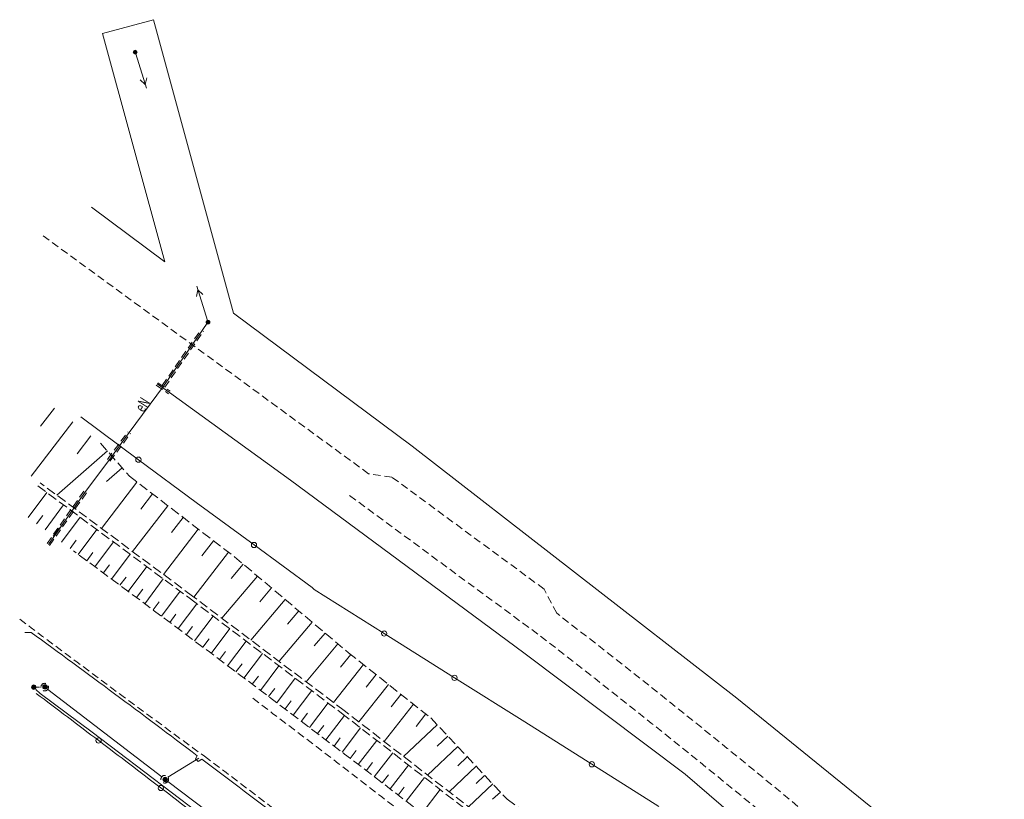
# Model space of a CAD drawing. Units: metres. Extents: x 8369774 to 8387817, y 5690208 to 5701912.
# Drawn here: x 8387290 to 8387420, y 5690872 to 5690975 of the extents above; entities that cross this region are included whole.
import ezdxf

# ---------------------------------------------------------------- set-up
doc = ezdxf.new("R2010")
doc.units = ezdxf.units.M
doc.header["$MEASUREMENT"] = 0
doc.linetypes.add('L_0_04', pattern=[1.5, 1, -0.5])
doc.linetypes.add('L_0_05', pattern=[1.75, 1.25, -0.5])
doc.layers.get('0').update_dxf_attribs({"color": 18, "linetype": 'CONTINUOUS', "lineweight": 18, "true_color": 0x000000})
for name, color, linetype, lineweight, true_color in [('1LINIA_ZAKRESU_INWESTYCJI', 253, 'CONTINUOUS', 18, 0xadadad), ('SDRPK', 251, 'CONTINUOUS', 35, 0x5b5b5b), ('SZOPO', 252, 'CONTINUOUS', 18, 0x848484), ('UEEOO', 253, 'CONTINUOUS', 18, 0xadadad), ('UEEPA', 252, 'CONTINUOUS', 18, 0x848484), ('UEEPON', 252, 'CONTINUOUS', 18, 0x848484), ('UKKPA', 253, 'CONTINUOUS', 18, 0xadadad), ('UKKPOD', 253, 'CONTINUOUS', 18, 0xadadad), ('UKKPOR', 253, 'CONTINUOUS', 18, 0xadadad), ('UZBOA', 252, 'L_0_04', 18, 0x848484), ('WUKPS', 253, 'CONTINUOUS', 18, 0xadadad)]:
    doc.layers.add(name, color=color, linetype=linetype, lineweight=lineweight, true_color=true_color)
doc.styles.get("Standard").update_dxf_attribs({"font": 'simplex.shx'})

# ---------------------------------------------------------------- blocks, each defined once
blk = doc.blocks.new('SLS')
at = {"linetype": 'Continuous', "lineweight": 18, "true_color": 0xffffff}
blk.add_hatch(color=7, dxfattribs=at).paths.add_polyline_path([(0, -0.5, 1), (0, 0.5, 1)])
at = {"color": 0, "linetype": 'Continuous', "lineweight": 18}
blk.add_circle((0, 0), 0.5, dxfattribs=at)
blk = doc.blocks.new('PNN')
at = {"color": 0, "linetype": 'Continuous', "lineweight": 18, "flags": 128}
for points in [[(0.5, 0), (10, 0)], [(9, 0), (7.4, 0.9)], [(9, 0), (7.4, -0.9)]]:
    blk.add_lwpolyline(points, dxfattribs=at)
blk = doc.blocks.new('WLZ')
at = {"linetype": 'Continuous', "lineweight": 18, "true_color": 0xffffff}
blk.add_hatch(color=7, dxfattribs=at).paths.add_polyline_path([(0, -0.6, 1), (0, 0.6, 1)])
at = {"color": 0, "linetype": 'Continuous', "lineweight": 18}
blk.add_circle((0, 0), 0.6, dxfattribs=at)

msp = doc.modelspace()

# ---------------------------------------------------------------- linework, layer by layer
at = {"layer": '1LINIA_ZAKRESU_INWESTYCJI', "color": 253, "linetype": 'Continuous', "lineweight": 18, "true_color": 0xadadad, "flags": 128}
for points in [[(8387307.33, 5690975.29), (8387300.57, 5690973.46)], [(8387317.92, 5690936.36), (8387307.33, 5690975.29)], [(8387300.57, 5690973.46), (8387308.82, 5690943.15)], [(8387308.82, 5690943.15), (8387299.08, 5690950.41)], [(8387341.61, 5690918.69), (8387317.92, 5690936.36)], [(8387384.7, 5690885.26), (8387341.61, 5690918.69)], [(8387406.42, 5690867.62), (8387384.7, 5690885.26)]]:
    msp.add_lwpolyline(points, dxfattribs=at)
at = {"layer": 'SDRPK', "color": 251, "linetype": 'L_0_04', "lineweight": 18, "true_color": 0x5b5b5b, "flags": 128}
for points in [[(8387335.85, 5690915.05), (8387292.53, 5690946.74)], [(8387338.93, 5690914.61), (8387335.85, 5690915.05)], [(8387359.12, 5690899.75), (8387338.93, 5690914.61)], [(8387333.33, 5690912.16), (8387358.29, 5690893.78)], [(8387360.79, 5690896.56), (8387359.12, 5690899.75)]]:
    msp.add_lwpolyline(points, dxfattribs=at)
at = {"layer": 'SDRPK', "color": 251, "linetype": 'Continuous', "lineweight": 18, "true_color": 0x5b5b5b, "flags": 128}
for points in [[(8387291.09, 5690894.01), (8387290.24, 5690894.01)], [(8387313.13, 5690877.65), (8387312.87, 5690877.23)], [(8387312.87, 5690877.23), (8387313.26, 5690876.87)], [(8387313.26, 5690876.87), (8387313.75, 5690877.19)]]:
    msp.add_lwpolyline(points, dxfattribs=at)
at = {"layer": 'SDRPK', "color": 251, "linetype": 'L_0_04', "lineweight": 18, "true_color": 0x5b5b5b}
for centre, radius, start, end in [((8386626.89, 5689947.34), 1199.84, 48.61282, 52.28986), ((8388609.67, 5692647.82), 2193.71, 233.00356, 233.80037), ((8386609, 5689923.91), 1225.6, 48.73816, 52.31148), ((8386128.65, 5689309.8), 1975.49, 51.2104, 52.90232), ((8386275.43, 5689497.41), 1727.32, 51.11313, 53.0371)]:
    msp.add_arc(centre, radius, start, end, dxfattribs=at)
at = {"layer": 'SDRPK', "color": 251, "linetype": 'Continuous', "lineweight": 18, "true_color": 0x5b5b5b}
for centre, radius, start, end in [((8386327.82, 5689573.09), 1634.84, 52.937, 53.89906), ((8386222.95, 5689430.54), 1811.8, 52.09176, 52.98309)]:
    msp.add_arc(centre, radius, start, end, dxfattribs=at)
at = {"layer": 'SZOPO', "color": 252, "linetype": 'Continuous', "lineweight": 18, "true_color": 0x848484, "flags": 128}
for points in [[(8387305.32, 5690916.92), (8387297.69, 5690922.6)], [(8387312.96, 5690911.25), (8387305.32, 5690916.92)], [(8387320.65, 5690905.6), (8387312.96, 5690911.25)], [(8387328.35, 5690899.95), (8387320.65, 5690905.6)], [(8387328.35, 5690899.95), (8387328.61, 5690899.71)], [(8387328.61, 5690899.71), (8387337.92, 5690893.85)], [(8387337.92, 5690893.85), (8387347.24, 5690887.98)], [(8387347.24, 5690887.98), (8387356.56, 5690882.12)], [(8387356.56, 5690882.12), (8387365.45, 5690876.51)], [(8387365.45, 5690876.51), (8387374.36, 5690870.89)]]:
    msp.add_lwpolyline(points, dxfattribs=at)
at = {"layer": 'SZOPO', "color": 252, "linetype": 'Continuous', "lineweight": 18, "true_color": 0x848484}
for centre in [(8387305.32, 5690916.92), (8387320.65, 5690905.6), (8387337.92, 5690893.85), (8387347.24, 5690887.98), (8387300.04, 5690879.66), (8387365.45, 5690876.51), (8387308.3, 5690873.36)]:
    msp.add_circle(centre, 0.35, dxfattribs=at)
at = {"layer": 'SZOPO', "color": 1, "linetype": 'Continuous', "lineweight": 18, "true_color": 0xff0000}
for centre, radius, start, end in [((8385819.78, 5688928.59), 2449.05, 52.81242, 53.05527), ((8385820.2, 5688929.15), 2448.35, 52.56945, 52.81237), ((8385820.27, 5688929.25), 2448.23, 52.32652, 52.56944)]:
    msp.add_arc(centre, radius, start, end, dxfattribs=at)
at = {"layer": 'UEEPON', "color": 252, "linetype": 'Continuous', "lineweight": 18, "true_color": 0x848484, "flags": 128}
for points in [[(8387313.78, 5690934.07), (8387314.54, 5690935.15)], [(8387308.66, 5690926.65), (8387313.78, 5690934.07)], [(8387304.1, 5690920.51), (8387308.66, 5690926.65)], [(8387307.8, 5690926.97), (8387309.42, 5690925.82)], [(8387309.42, 5690925.82), (8387325.5, 5690914.22)], [(8387301.39, 5690916.83), (8387304.1, 5690920.51)], [(8387298.3, 5690912.71), (8387301.39, 5690916.83)], [(8387325.5, 5690914.22), (8387356.44, 5690891.3)], [(8387293.38, 5690905.67), (8387298.3, 5690912.71)], [(8387356.44, 5690891.3), (8387377.85, 5690875.18)], [(8387377.85, 5690875.18), (8387397.25, 5690858.47)]]:
    msp.add_lwpolyline(points, dxfattribs=at)
at = {"layer": 'UKKPA', "color": 253, "linetype": 'L_0_04', "lineweight": 18, "true_color": 0xadadad}
for centre, radius in [((8387292.89, 5690886.75), 0.5), ((8387308.81, 5690874.53), 0.51)]:
    msp.add_circle(centre, radius, dxfattribs=at)
at = {"layer": 'UKKPOD', "color": 253, "linetype": 'Continuous', "lineweight": 18, "true_color": 0xadadad, "flags": 128}
for points in [[(8387293.3, 5690886.45), (8387308.42, 5690874.86)], [(8387309.24, 5690874.81), (8387313.35, 5690877.33)], [(8387309.24, 5690874.24), (8387331.56, 5690857.31)]]:
    msp.add_lwpolyline(points, dxfattribs=at)
at = {"layer": 'UKKPOR', "color": 253, "linetype": 'Continuous', "lineweight": 18, "true_color": 0xadadad, "flags": 128}
for points in [[(8387291.73, 5690886.44), (8387292.31, 5690885.88)], [(8387291.84, 5690886.74), (8387292.18, 5690886.75)], [(8387292.31, 5690885.88), (8387299.2, 5690880.79)], [(8387299.2, 5690880.79), (8387313.14, 5690870.17)]]:
    msp.add_lwpolyline(points, dxfattribs=at)
at = {"layer": 'UZBOA', "color": 252, "linetype": 'L_0_04', "lineweight": 18, "true_color": 0x848484, "flags": 128}
for points in [[(8387308.49, 5690926.77), (8387313.61, 5690934.18)], [(8387308.82, 5690926.53), (8387313.94, 5690933.96)], [(8387307.68, 5690926.8), (8387309.32, 5690925.66)], [(8387307.91, 5690927.12), (8387309.54, 5690925.99)], [(8387301.22, 5690916.96), (8387303.93, 5690920.62)], [(8387301.55, 5690916.71), (8387304.25, 5690920.38)], [(8387293.21, 5690905.79), (8387298.14, 5690912.83)], [(8387293.54, 5690905.55), (8387298.47, 5690912.59)]]:
    msp.add_lwpolyline(points, dxfattribs=at)
at = {"layer": 'WUKPS', "color": 253, "linetype": 'Continuous', "lineweight": 18, "true_color": 0xadadad, "flags": 128}
for points in [[(8387294.18, 5690923.77), (8387292.33, 5690921.35)], [(8387296.6, 5690921.94), (8387291.11, 5690914.73)], [(8387299, 5690920.1), (8387297.18, 5690917.71)], [(8387301.2, 5690918.08), (8387294.49, 5690912.22)], [(8387303.15, 5690915.84), (8387301.08, 5690914.03)], [(8387305.13, 5690913.95), (8387300.42, 5690907.81)], [(8387290.71, 5690909.23), (8387293.16, 5690912.56)], [(8387307.18, 5690912.38), (8387305.62, 5690910.35)], [(8387292.93, 5690907.59), (8387295.38, 5690910.92)], [(8387309.22, 5690910.81), (8387304.55, 5690904.73)], [(8387291.82, 5690908.4), (8387292.63, 5690909.52)], [(8387295.14, 5690905.96), (8387297.59, 5690909.28)], [(8387311.24, 5690909.26), (8387309.7, 5690907.24)], [(8387294.03, 5690906.77), (8387294.85, 5690907.88)], [(8387297.35, 5690904.34), (8387299.79, 5690907.64)], [(8387313.26, 5690907.71), (8387308.64, 5690901.7)], [(8387296.25, 5690905.15), (8387297.07, 5690906.25)], [(8387299.56, 5690902.7), (8387302, 5690906.01)], [(8387315.26, 5690906.17), (8387313.73, 5690904.18)], [(8387298.46, 5690903.52), (8387299.27, 5690904.62)], [(8387301.76, 5690901.07), (8387304.21, 5690904.38)], [(8387317.26, 5690904.64), (8387312.69, 5690898.68)], [(8387300.66, 5690901.88), (8387301.47, 5690902.99)], [(8387319.2, 5690903.07), (8387317.6, 5690901.17)], [(8387303.96, 5690899.43), (8387306.42, 5690902.74)], [(8387321.1, 5690901.47), (8387316.39, 5690895.89)], [(8387302.86, 5690900.26), (8387303.68, 5690901.35)], [(8387306.16, 5690897.79), (8387308.62, 5690901.1)], [(8387305.06, 5690898.62), (8387305.89, 5690899.72)], [(8387308.37, 5690896.15), (8387310.84, 5690899.46)], [(8387322.96, 5690899.91), (8387321.42, 5690898.08)], [(8387307.27, 5690896.98), (8387308.09, 5690898.08)], [(8387310.57, 5690894.5), (8387313.05, 5690897.81)], [(8387324.79, 5690898.36), (8387320.25, 5690892.97)], [(8387309.48, 5690895.33), (8387310.3, 5690896.44)], [(8387326.58, 5690896.85), (8387325.1, 5690895.09)], [(8387312.77, 5690892.87), (8387315.24, 5690896.15)], [(8387328.36, 5690895.37), (8387323.97, 5690890.17)], [(8387311.67, 5690893.68), (8387312.5, 5690894.79)], [(8387314.97, 5690891.22), (8387317.43, 5690894.5)], [(8387330.09, 5690893.91), (8387328.65, 5690892.21)], [(8387313.87, 5690892.04), (8387314.69, 5690893.14)], [(8387317.14, 5690889.58), (8387319.61, 5690892.85)], [(8387331.78, 5690892.47), (8387327.56, 5690887.45)], [(8387316.06, 5690890.4), (8387316.88, 5690891.49)], [(8387319.32, 5690887.94), (8387321.78, 5690891.21)], [(8387333.47, 5690891.07), (8387332.13, 5690889.38)], [(8387318.23, 5690888.77), (8387319.06, 5690889.85)], [(8387335.16, 5690889.74), (8387331.19, 5690884.72)], [(8387321.5, 5690886.3), (8387323.96, 5690889.57)], [(8387336.83, 5690888.42), (8387335.51, 5690886.76)], [(8387320.41, 5690887.13), (8387321.23, 5690888.22)], [(8387323.67, 5690884.67), (8387326.13, 5690887.92)], [(8387338.49, 5690887.1), (8387334.56, 5690882.13)], [(8387322.59, 5690885.49), (8387323.4, 5690886.57)], [(8387325.84, 5690883.03), (8387328.31, 5690886.28)], [(8387340.15, 5690885.79), (8387338.84, 5690884.14)], [(8387324.76, 5690883.85), (8387325.58, 5690884.93)], [(8387328.01, 5690881.38), (8387330.47, 5690884.64)], [(8387341.8, 5690884.49), (8387337.89, 5690879.55)], [(8387326.92, 5690882.2), (8387327.75, 5690883.29)], [(8387343.44, 5690883.18), (8387342.14, 5690881.54)], [(8387330.18, 5690879.74), (8387332.65, 5690882.99)], [(8387329.09, 5690880.57), (8387329.91, 5690881.65)], [(8387332.33, 5690878.1), (8387334.79, 5690881.33)], [(8387344.95, 5690881.75), (8387340.48, 5690877.55)], [(8387331.26, 5690878.92), (8387332.08, 5690880)], [(8387334.47, 5690876.47), (8387336.92, 5690879.68)], [(8387346.35, 5690880.25), (8387344.94, 5690878.93)], [(8387333.4, 5690877.28), (8387334.22, 5690878.35)], [(8387336.6, 5690874.84), (8387339.04, 5690878.03)], [(8387347.68, 5690878.85), (8387343.67, 5690875.08)], [(8387335.54, 5690875.66), (8387336.35, 5690876.73)], [(8387348.93, 5690877.51), (8387347.66, 5690876.32)], [(8387338.72, 5690873.23), (8387341.15, 5690876.4)], [(8387350.12, 5690876.24), (8387346.52, 5690872.87)], [(8387337.66, 5690874.03), (8387338.47, 5690875.09)], [(8387340.83, 5690871.61), (8387343.24, 5690874.77)], [(8387351.24, 5690875.04), (8387350.11, 5690873.98)], [(8387339.78, 5690872.42), (8387340.58, 5690873.47)], [(8387342.92, 5690870), (8387345.34, 5690873.15)], [(8387352.31, 5690873.91), (8387349.08, 5690870.88)], [(8387353.32, 5690872.83), (8387352.3, 5690871.88)]]:
    msp.add_lwpolyline(points, dxfattribs=at)
at = {"layer": 'WUKPS', "color": 253, "linetype": 'L_0_05', "lineweight": 18, "true_color": 0xadadad, "flags": 128}
for points in [[(8387300.28, 5690919.13), (8387304.12, 5690914.73)], [(8387304.12, 5690914.73), (8387318.05, 5690904.04)], [(8387292, 5690913.43), (8387312.21, 5690898.44)], [(8387312.49, 5690898.83), (8387292.28, 5690913.86)], [(8387318.05, 5690904.04), (8387333.18, 5690891.31)], [(8387332.6, 5690883.65), (8387312.49, 5690898.83)], [(8387312.21, 5690898.44), (8387332.27, 5690883.28)], [(8387333.18, 5690891.31), (8387344.08, 5690882.67)], [(8387332.27, 5690883.28), (8387352.26, 5690867.79)], [(8387352.6, 5690868.16), (8387332.6, 5690883.65)], [(8387344.08, 5690882.67), (8387354.23, 5690871.86)], [(8387354.23, 5690871.86), (8387364.83, 5690864.17)]]:
    msp.add_lwpolyline(points, dxfattribs=at)
at = {"layer": 'WUKPS', "color": 253, "linetype": 'L_0_05', "lineweight": 18, "true_color": 0xadadad}
msp.add_arc((8385441.65, 5688393.69), 3122.02, 52.44549, 53.54574, dxfattribs=at)

# ---------------------------------------------------------------- block references
at = {"layer": 'UEEPA', "linetype": 'Continuous', "xscale": 0.5, "yscale": 0.5, "zscale": 0.5}
for p, rotation in [((8387304.89, 5690970.98), 287.34), ((8387314.54, 5690935.15), 107.34)]:
    msp.add_blockref('PNN', p, dxfattribs=dict(at, rotation=rotation))
for p in [(8387304.89, 5690970.98), (8387314.54, 5690935.15)]:
    msp.add_blockref('SLS', p, dxfattribs=at)
at = {"layer": 'UKKPA', "linetype": 'Continuous', "xscale": 0.5, "yscale": 0.5, "zscale": 0.5}
for p in [(8387292.94, 5690886.78), (8387291.44, 5690886.73), (8387308.87, 5690874.5)]:
    msp.add_blockref('WLZ', p, dxfattribs=at)

# ---------------------------------------------------------------- texts
at = {"layer": 'UEEOO', "lineweight": 30, "oblique": 15, "width": 0.66}
msp.add_text('eN', height=1.5, rotation=57.6, dxfattribs=at).set_placement((8387306.01, 5690923.09))

doc.saveas('drawing.dxf')
